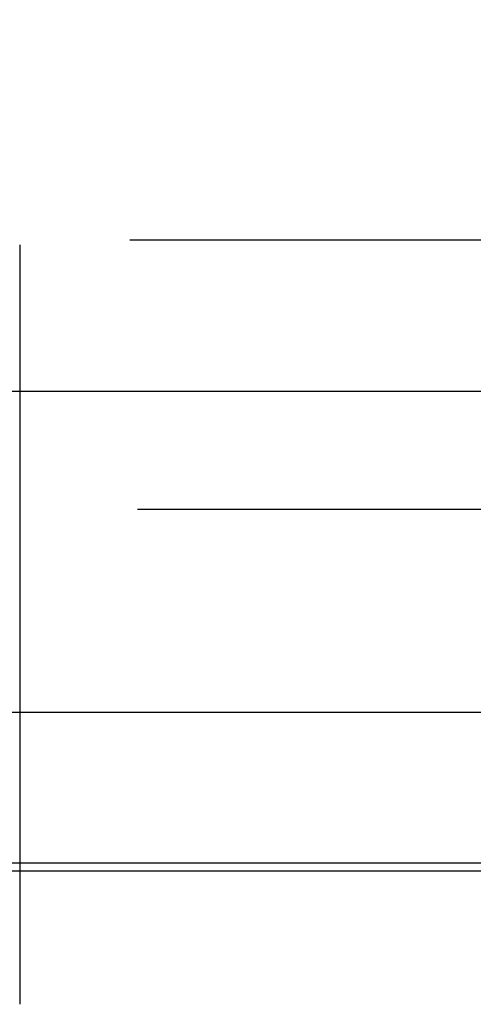
# Model space of a CAD drawing. Extents: x 1355 to 2450, y -354 to 537.
# Drawn here: x 1555 to 1557, y 377 to 381 of the extents above; entities that cross this region are included whole.
import ezdxf

# ---------------------------------------------------------------- set-up
doc = ezdxf.new("R2010")
doc.units = 0
doc.header["$LTSCALE"] = 10
doc.linetypes.add('VERDECKT', pattern=[0.375, 0.25, -0.125])
doc.layers.get('0').update_dxf_attribs({"linetype": 'CONTINUOUS'})
doc.layers.add('HILF', color=3, linetype='CONTINUOUS')

# ---------------------------------------------------------------- blocks, each defined once
blk = doc.blocks.new('A$CC1CE6662')
at = {"color": 1, "linetype": 'VERDECKT', "extrusion": (0, 1, -2e-16)}
for p, q in [((958.9395, 125.8705), (958.9395, 118.9016)), ((1089.4069, 122.1405), (928.9395, 122.1405)), ((958.9395, 121.0369), (958.9395, 118.9016)), ((951.9395, 121), (1065.9395, 121)), ((951.9395, 121), (968.6344, 121)), ((1065.9395, 119.5), (951.9395, 119.5)), ((951.3512, 119.4669), (968.2184, 119.4669)), ((960.6895, 115.8705), (958.9395, 118.9016))]:
    blk.add_line(p, q, dxfattribs=at)
at = {"extrusion": (0, 1, -2e-16)}
for p, q in [((927.6222, 121.5), (1123.9395, 121.5)), ((928.0704, 120.1405), (1095.2795, 120.1405))]:
    blk.add_line(p, q, dxfattribs=at)
at = {"color": 1, "linetype": 'VERDECKT', "extrusion": (0, -2e-16, -1)}
blk.add_arc((-951.9395, 114.25), 9.75, 120.85189, 135.88538, dxfattribs=at)

msp = doc.modelspace()

# ---------------------------------------------------------------- block references
at = {"layer": 'HILF'}
msp.add_blockref('A$CC1CE6662', (596.1999, 258.1162, -63.0948), dxfattribs=at)

doc.saveas('drawing.dxf')
